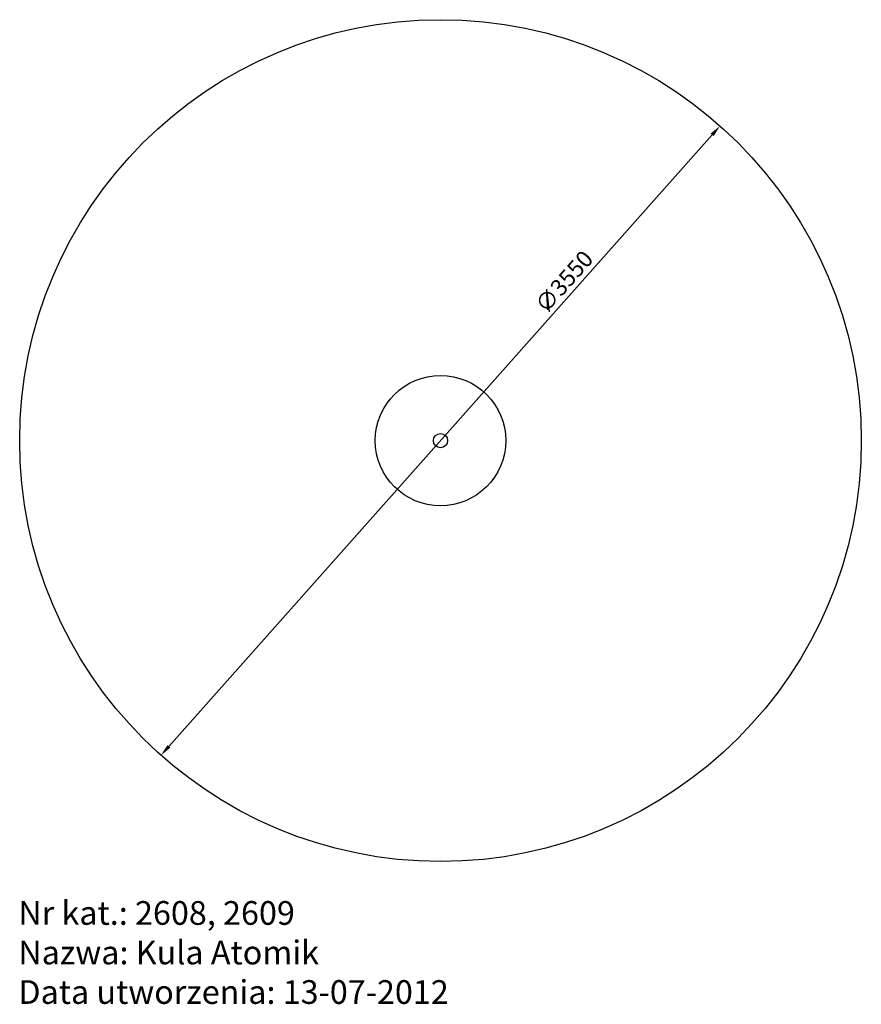
# Model space of a CAD drawing. Units: millimetres. Extents: x 8451 to 12001, y -261 to 3891.
import ezdxf

# ---------------------------------------------------------------- set-up
doc = ezdxf.new("R2010")
doc.units = ezdxf.units.MM
doc.header["$LTSCALE"] = 20
doc.layers.add('Widoczne (ISO)', color=7, linetype='Continuous', lineweight=25)
doc.styles.get("Standard").update_dxf_attribs({"font": 'tahoma.ttf'})
doc.styles.add('Tekst etykiety (ISO)', font='tahoma.ttf')
doc.dimstyles.new('Domyślne (ISO)', dxfattribs={"dimscale": 20, "dimtxt": 3.5, "dimasz": 2.5, "dimexe": 3.175, "dimexo": 0, "dimgap": 0.762, "dimtad": 1, "dimtoh": 1, "dimdec": 0, "dimrnd": 1e-08, "dimzin": 0, "dimtxsty": 'Tekst etykiety (ISO)', "dimcen": 0.09, "dimdle": 10, "dimclrd": 256, "dimclre": 256, "dimclrt": 256, "dimadec": 0, "dimazin": 0, "dimtfac": 0.714286, "dimtdec": 0, "dimtmove": 0, "dimatfit": 3, "dimfxl": 0, "dimtolj": 1, "dimtzin": 0, "dimlwd": -1, "dimlwe": -1, "dimarcsym": 0})

# ---------------------------------------------------------------- blocks, each defined once
blk = doc.blocks.new('*D6')
blk.add_line((9080.1, 826.3), (11371.7, 3405.3))
for points in [[(11365.5, 3410.8), (11377.9, 3399.8), (11404.9, 3442.7)], [(9073.9, 831.8), (9086.4, 820.7), (9046.9, 788.9)]]:
    blk.add_solid(points)
at = {"layer": 'Defpoints', "color": 0}
for p in [(11404.9, 3442.7), (9046.9, 788.9)]:
    blk.add_point(p, dxfattribs=at)
at = {"insert": (10721.1, 2809.5), "char_height": 70, "attachment_point": 2, "rotation": 48.3776, "style": 'Tekst etykiety (ISO)'}
blk.add_mtext('\\A1;∅3550', dxfattribs=at)

msp = doc.modelspace()

# ---------------------------------------------------------------- linework, layer by layer
msp.add_line((10672.4, 2755.14), (10683.96, 2658.39))
at = {"layer": 'Widoczne (ISO)'}
for radius in [1775, 275, 30]:
    msp.add_circle((10225.93, 2115.78), radius, dxfattribs=at)

# ---------------------------------------------------------------- texts
at = {"insert": (8445.23, 173.94), "char_height": 100, "attachment_point": 1}
msp.add_mtext_dynamic_manual_height_columns('Nr kat.: 2608, 2609\\PNazwa: Kula Atomik\\PData utworzenia: 13-07-2012', width=3162.9496, gutter_width=1, heights=[0], dxfattribs=at)

# ---------------------------------------------------------------- dimensions: what is measured, and where the dimension line sits
dim = msp.add_diameter_dim_2p(p1=(9046.94, 788.9), p2=(11404.92, 3442.66), dimstyle='Domyślne (ISO)', override={"dimtoh": 0, "dimdec": 0, "dimlfac": 1, "dimtp": 0, "dimtm": 0, "dimtdec": 0, "dimatfit": 2})
dim.commit()
dim.dimension.update_dxf_attribs({"geometry": '*D6', "text_midpoint": (10788.84, 2749.31), "dimtype": 163})

doc.saveas('drawing.dxf')
